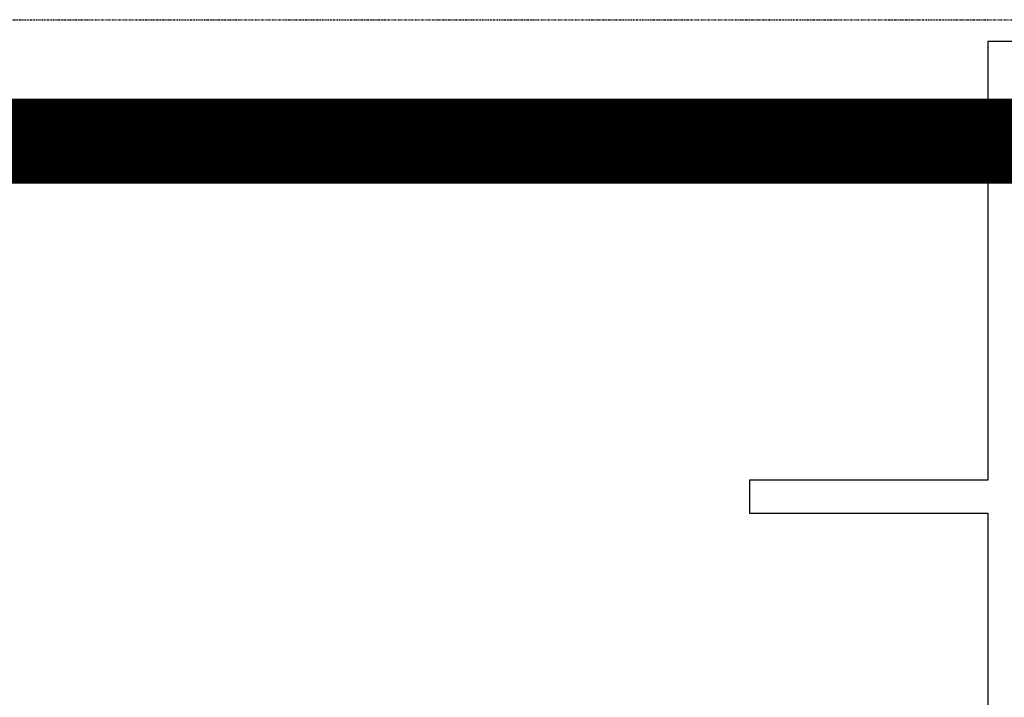
# Model space of a CAD drawing. Extents: x -9988 to 140593, y -2296 to 92521.
# Drawn here: x 5038 to 8515, y 11237 to 13629 of the extents above; entities that cross this region are included whole.
import ezdxf

# ---------------------------------------------------------------- set-up
doc = ezdxf.new("R2010")
doc.units = 0
doc.linetypes.add('X-2957-DEM-GF$0$EDG-1DOT-2', pattern=[5, 2, -1.4, 0.2, -1.4])
for name, color, linetype in [('NOT-50TXT', 6, 'CONTINUOUS'), ('X-2957-DEM-GF$0$A-DETL-DEMO', 11, 'CONTINUOUS'), ('X-2957-DEM-GF$0$A-WALL', 8, 'CONTINUOUS'), ('X-2957-DEM-GF$0$S-GRID', 133, 'X-2957-DEM-GF$0$EDG-1DOT-2'), ('X-XREF', 7, 'CONTINUOUS')]:
    doc.layers.add(name, color=color, linetype=linetype)

# ---------------------------------------------------------------- blocks, each defined once
blk = doc.blocks.new('X-2957-DEM-GF')
at = {"layer": 'X-2957-DEM-GF$0$A-DETL-DEMO'}
blk.add_line((10149, 13157.5), (0, 13157.5), dxfattribs=at)
at = {"layer": 'X-2957-DEM-GF$0$A-WALL'}
for p, q in [((8457, 13552), (8457, 12003)), ((8573, 13552), (8457, 13552)), ((8457, 12003), (7615, 12003)), ((7615, 12003), (7615, 11887)), ((7615, 11887), (8457, 11887)), ((8457, 11887), (8457, 10702))]:
    blk.add_line(p, q, dxfattribs=at)
at = {"layer": 'X-2957-DEM-GF$0$S-GRID'}
blk.add_line((-7955.6, 13629), (59293.5, 13629), dxfattribs=at)

msp = doc.modelspace()

# ---------------------------------------------------------------- linework, layer by layer
at = {"layer": 'NOT-50TXT', "const_width": 300}
msp.add_lwpolyline([(-3600, 13200), (-3600, 7100), (-8300, 7100), (-8300, -600), (-3600, -600), (-3600, 100), (16000, 100), (16000, 4500), (18200, 4500), (18200, 13200)], close=True, dxfattribs=at)

# ---------------------------------------------------------------- block references
at = {"layer": 'X-XREF'}
msp.add_blockref('X-2957-DEM-GF', (0, 0), dxfattribs=at)

doc.saveas('drawing.dxf')
